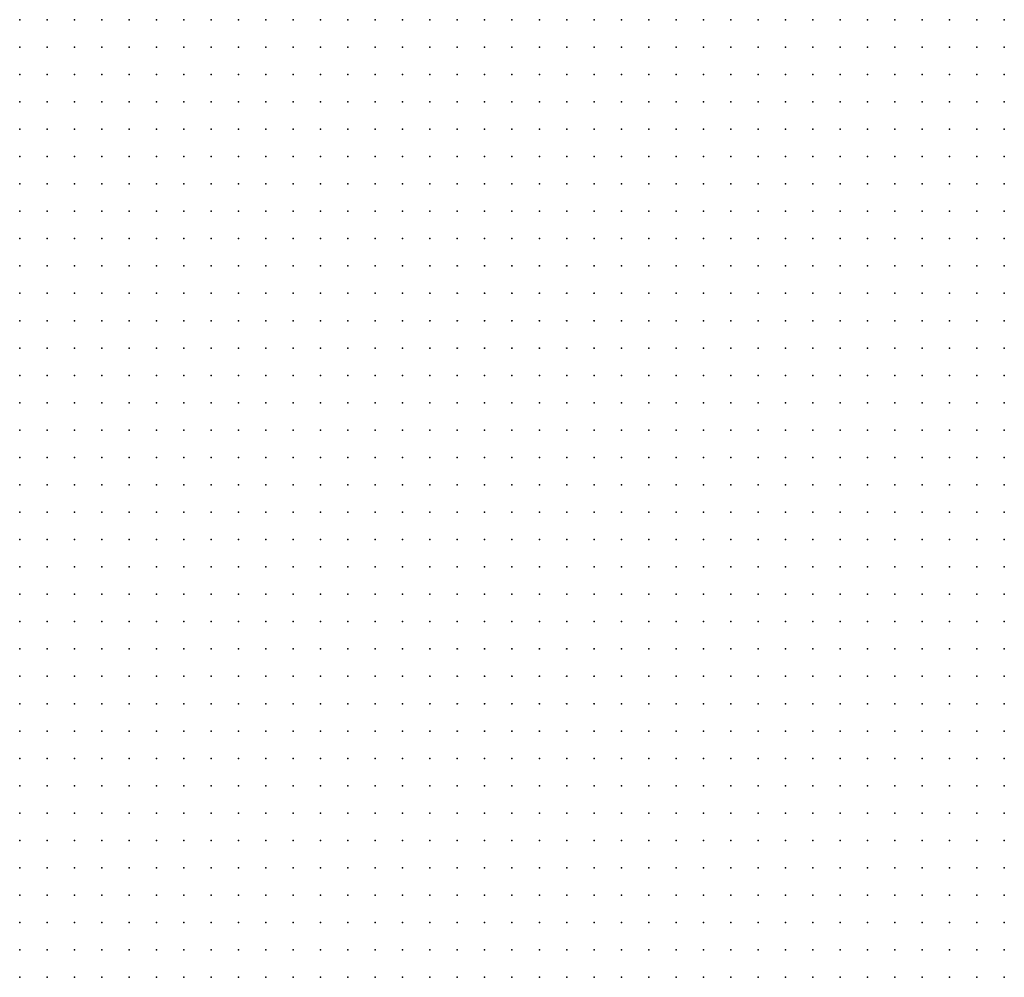
# Model space of a CAD drawing. Units: inches. Extents: x -1.19 to 1.19, y -1.15 to 1.15.
# Drawn here: x -0.22 to -0.15, y -0.29 to -0.22 of the extents above; entities that cross this region are included whole.
import ezdxf

# ---------------------------------------------------------------- set-up
doc = ezdxf.new("R2010")
doc.units = ezdxf.units.IN
doc.header["$MEASUREMENT"] = 0
doc.header["$PDMODE"] = 32
doc.header["$PDSIZE"] = 1e-05
for name, color, linetype in [('layer16', 16, 'Continuous'), ('layer17', 17, 'Continuous'), ('layer18', 18, 'Continuous'), ('layer19', 19, 'Continuous'), ('layer20', 20, 'Continuous'), ('layer21', 21, 'Continuous'), ('layer22', 22, 'Continuous'), ('layer23', 23, 'Continuous'), ('layer24', 24, 'Continuous'), ('layer25', 25, 'Continuous'), ('layer26', 26, 'Continuous'), ('layer27', 27, 'Continuous'), ('layer28', 28, 'Continuous'), ('layer29', 29, 'Continuous'), ('layer30', 30, 'Continuous'), ('layer31', 31, 'Continuous'), ('layer32', 32, 'Continuous'), ('layer33', 33, 'Continuous'), ('layer34', 34, 'Continuous'), ('layer35', 35, 'Continuous'), ('layer36', 36, 'Continuous'), ('layer37', 37, 'Continuous'), ('layer39', 39, 'Continuous'), ('layer41', 41, 'Continuous'), ('layer42', 42, 'Continuous'), ('layer43', 43, 'Continuous'), ('layer45', 45, 'Continuous'), ('layer46', 46, 'Continuous'), ('layer47', 47, 'Continuous'), ('layer49', 49, 'Continuous'), ('layer50', 50, 'Continuous'), ('layer52', 52, 'Continuous'), ('layer55', 55, 'Continuous'), ('layer63', 63, 'Continuous'), ('layer81', 81, 'Continuous'), ('layer84', 84, 'Continuous')]:
    doc.layers.add(name, color=color, linetype=linetype)

msp = doc.modelspace()

# ---------------------------------------------------------------- linework, layer by layer
at = {"layer": 'layer16', "color": 16}
for p in [(-0.2243, -0.2176), (-0.2223, -0.2176), (-0.2203, -0.2176), (-0.2183, -0.2176), (-0.2243, -0.2196), (-0.2223, -0.2196), (-0.2203, -0.2196), (-0.2183, -0.2196), (-0.2243, -0.2216), (-0.2223, -0.2216), (-0.2203, -0.2216), (-0.2183, -0.2216), (-0.2163, -0.2216), (-0.2243, -0.2236), (-0.2223, -0.2236), (-0.2203, -0.2236), (-0.2183, -0.2236), (-0.2163, -0.2236), (-0.2243, -0.2256), (-0.2223, -0.2256), (-0.2203, -0.2256), (-0.2183, -0.2256), (-0.2163, -0.2256), (-0.2143, -0.2256), (-0.2243, -0.2276), (-0.2223, -0.2276), (-0.2203, -0.2276), (-0.2183, -0.2276), (-0.2163, -0.2276), (-0.2143, -0.2276), (-0.2243, -0.2296), (-0.2223, -0.2296), (-0.2203, -0.2296), (-0.2183, -0.2296), (-0.2163, -0.2296), (-0.2143, -0.2296), (-0.2243, -0.2316), (-0.2223, -0.2316), (-0.2203, -0.2316), (-0.2183, -0.2316), (-0.2163, -0.2316), (-0.2143, -0.2316), (-0.2243, -0.2336), (-0.2223, -0.2336), (-0.2203, -0.2336), (-0.2183, -0.2336), (-0.2163, -0.2336), (-0.2143, -0.2336), (-0.2243, -0.2356), (-0.2223, -0.2356), (-0.2203, -0.2356), (-0.2183, -0.2356), (-0.2163, -0.2356), (-0.2143, -0.2356), (-0.2243, -0.2376), (-0.2223, -0.2376), (-0.2203, -0.2376), (-0.2183, -0.2376), (-0.2163, -0.2376), (-0.2143, -0.2376), (-0.2243, -0.2396), (-0.2223, -0.2396), (-0.2203, -0.2396), (-0.2183, -0.2396), (-0.2163, -0.2396), (-0.2143, -0.2396), (-0.2243, -0.2416), (-0.2223, -0.2416), (-0.2203, -0.2416), (-0.2183, -0.2416), (-0.2163, -0.2416), (-0.2143, -0.2416), (-0.2243, -0.2436), (-0.2223, -0.2436), (-0.2203, -0.2436), (-0.2183, -0.2436), (-0.2163, -0.2436), (-0.2243, -0.2456), (-0.2223, -0.2456), (-0.2203, -0.2456), (-0.2183, -0.2456), (-0.2163, -0.2456), (-0.2243, -0.2476), (-0.2223, -0.2476), (-0.2203, -0.2476), (-0.2183, -0.2476), (-0.2243, -0.2496), (-0.2223, -0.2496), (-0.2203, -0.2496), (-0.2183, -0.2496), (-0.2243, -0.2516), (-0.2223, -0.2516), (-0.2203, -0.2516), (-0.2243, -0.2536), (-0.2223, -0.2536), (-0.2243, -0.2556)]:
    msp.add_point(p, dxfattribs=at)
at = {"layer": 'layer17', "color": 17}
for p in [(-0.2163, -0.2176), (-0.2143, -0.2176), (-0.2123, -0.2176), (-0.2103, -0.2176), (-0.2083, -0.2176), (-0.2063, -0.2176), (-0.2043, -0.2176), (-0.2163, -0.2196), (-0.2143, -0.2196), (-0.2123, -0.2196), (-0.2103, -0.2196), (-0.2083, -0.2196), (-0.2063, -0.2196), (-0.2043, -0.2196), (-0.2023, -0.2196), (-0.2143, -0.2216), (-0.2123, -0.2216), (-0.2103, -0.2216), (-0.2083, -0.2216), (-0.2063, -0.2216), (-0.2043, -0.2216), (-0.2023, -0.2216), (-0.2003, -0.2216), (-0.2143, -0.2236), (-0.2123, -0.2236), (-0.2103, -0.2236), (-0.2083, -0.2236), (-0.2063, -0.2236), (-0.2043, -0.2236), (-0.2023, -0.2236), (-0.2003, -0.2236), (-0.2123, -0.2256), (-0.2103, -0.2256), (-0.2083, -0.2256), (-0.2063, -0.2256), (-0.2043, -0.2256), (-0.2023, -0.2256), (-0.2003, -0.2256), (-0.1983, -0.2256), (-0.2123, -0.2276), (-0.2103, -0.2276), (-0.2083, -0.2276), (-0.2063, -0.2276), (-0.2043, -0.2276), (-0.2023, -0.2276), (-0.2003, -0.2276), (-0.1983, -0.2276), (-0.1963, -0.2276), (-0.2123, -0.2296), (-0.2103, -0.2296), (-0.2083, -0.2296), (-0.2063, -0.2296), (-0.2043, -0.2296), (-0.2023, -0.2296), (-0.2003, -0.2296), (-0.1983, -0.2296), (-0.1963, -0.2296), (-0.2123, -0.2316), (-0.2103, -0.2316), (-0.2083, -0.2316), (-0.2063, -0.2316), (-0.2043, -0.2316), (-0.2023, -0.2316), (-0.2003, -0.2316), (-0.1983, -0.2316), (-0.1963, -0.2316), (-0.1943, -0.2316), (-0.2123, -0.2336), (-0.2103, -0.2336), (-0.2083, -0.2336), (-0.2063, -0.2336), (-0.2043, -0.2336), (-0.2023, -0.2336), (-0.2003, -0.2336), (-0.1983, -0.2336), (-0.1963, -0.2336), (-0.1943, -0.2336), (-0.2123, -0.2356), (-0.2103, -0.2356), (-0.2083, -0.2356), (-0.2063, -0.2356), (-0.2043, -0.2356), (-0.2023, -0.2356), (-0.2003, -0.2356), (-0.1983, -0.2356), (-0.1963, -0.2356), (-0.1943, -0.2356), (-0.2123, -0.2376), (-0.2103, -0.2376), (-0.2083, -0.2376), (-0.2063, -0.2376), (-0.2043, -0.2376), (-0.2023, -0.2376), (-0.2003, -0.2376), (-0.1983, -0.2376), (-0.1963, -0.2376), (-0.1943, -0.2376), (-0.1923, -0.2376), (-0.2123, -0.2396), (-0.2103, -0.2396), (-0.2083, -0.2396), (-0.2063, -0.2396), (-0.2043, -0.2396), (-0.2023, -0.2396), (-0.2003, -0.2396), (-0.1983, -0.2396), (-0.1963, -0.2396), (-0.1943, -0.2396), (-0.1923, -0.2396), (-0.2123, -0.2416), (-0.2103, -0.2416), (-0.2083, -0.2416), (-0.2063, -0.2416), (-0.2043, -0.2416), (-0.2023, -0.2416), (-0.2003, -0.2416), (-0.1983, -0.2416), (-0.1963, -0.2416), (-0.1943, -0.2416), (-0.1923, -0.2416), (-0.2143, -0.2436), (-0.2123, -0.2436), (-0.2103, -0.2436), (-0.2083, -0.2436), (-0.2063, -0.2436), (-0.2043, -0.2436), (-0.2023, -0.2436), (-0.2003, -0.2436), (-0.1983, -0.2436), (-0.1963, -0.2436), (-0.1943, -0.2436), (-0.1923, -0.2436), (-0.2143, -0.2456), (-0.2123, -0.2456), (-0.2103, -0.2456), (-0.2083, -0.2456), (-0.2063, -0.2456), (-0.2043, -0.2456), (-0.2023, -0.2456), (-0.2003, -0.2456), (-0.1983, -0.2456), (-0.1963, -0.2456), (-0.1943, -0.2456), (-0.1923, -0.2456), (-0.2163, -0.2476), (-0.2143, -0.2476), (-0.2123, -0.2476), (-0.2103, -0.2476), (-0.2083, -0.2476), (-0.2063, -0.2476), (-0.2043, -0.2476), (-0.2023, -0.2476), (-0.2003, -0.2476), (-0.1983, -0.2476), (-0.1963, -0.2476), (-0.1943, -0.2476), (-0.1923, -0.2476), (-0.2163, -0.2496), (-0.2143, -0.2496), (-0.2123, -0.2496), (-0.2103, -0.2496), (-0.2083, -0.2496), (-0.2063, -0.2496), (-0.2043, -0.2496), (-0.2023, -0.2496), (-0.2003, -0.2496), (-0.1983, -0.2496), (-0.1963, -0.2496), (-0.1943, -0.2496), (-0.1923, -0.2496), (-0.2183, -0.2516), (-0.2163, -0.2516), (-0.2143, -0.2516), (-0.2123, -0.2516), (-0.2103, -0.2516), (-0.2083, -0.2516), (-0.2063, -0.2516), (-0.2043, -0.2516), (-0.2023, -0.2516), (-0.2003, -0.2516), (-0.1983, -0.2516), (-0.1963, -0.2516), (-0.1943, -0.2516), (-0.2203, -0.2536), (-0.2183, -0.2536), (-0.2163, -0.2536), (-0.2143, -0.2536), (-0.2123, -0.2536), (-0.2103, -0.2536), (-0.2083, -0.2536), (-0.2063, -0.2536), (-0.2043, -0.2536), (-0.2023, -0.2536), (-0.2003, -0.2536), (-0.1983, -0.2536), (-0.1963, -0.2536), (-0.1943, -0.2536), (-0.2223, -0.2556), (-0.2203, -0.2556), (-0.2183, -0.2556), (-0.2163, -0.2556), (-0.2143, -0.2556), (-0.2123, -0.2556), (-0.2103, -0.2556), (-0.2083, -0.2556), (-0.2063, -0.2556), (-0.2043, -0.2556), (-0.2023, -0.2556), (-0.2003, -0.2556), (-0.1983, -0.2556), (-0.1963, -0.2556), (-0.2243, -0.2576), (-0.2223, -0.2576), (-0.2203, -0.2576), (-0.2183, -0.2576), (-0.2163, -0.2576), (-0.2143, -0.2576), (-0.2123, -0.2576), (-0.2103, -0.2576), (-0.2083, -0.2576), (-0.2063, -0.2576), (-0.2043, -0.2576), (-0.2023, -0.2576), (-0.2003, -0.2576), (-0.1983, -0.2576), (-0.2243, -0.2596), (-0.2223, -0.2596), (-0.2203, -0.2596), (-0.2183, -0.2596), (-0.2163, -0.2596), (-0.2143, -0.2596), (-0.2123, -0.2596), (-0.2103, -0.2596), (-0.2083, -0.2596), (-0.2063, -0.2596), (-0.2043, -0.2596), (-0.2023, -0.2596), (-0.2003, -0.2596), (-0.2243, -0.2616), (-0.2223, -0.2616), (-0.2203, -0.2616), (-0.2183, -0.2616), (-0.2163, -0.2616), (-0.2143, -0.2616), (-0.2123, -0.2616), (-0.2103, -0.2616), (-0.2083, -0.2616), (-0.2063, -0.2616), (-0.2043, -0.2616), (-0.2023, -0.2616), (-0.2243, -0.2636), (-0.2223, -0.2636), (-0.2203, -0.2636), (-0.2183, -0.2636), (-0.2163, -0.2636), (-0.2143, -0.2636), (-0.2123, -0.2636), (-0.2103, -0.2636), (-0.2083, -0.2636), (-0.2063, -0.2636), (-0.2043, -0.2636), (-0.2243, -0.2656), (-0.2223, -0.2656), (-0.2203, -0.2656), (-0.2183, -0.2656), (-0.2163, -0.2656), (-0.2143, -0.2656), (-0.2123, -0.2656), (-0.2103, -0.2656)]:
    msp.add_point(p, dxfattribs=at)
at = {"layer": 'layer18', "color": 18}
for p in [(-0.2023, -0.2176), (-0.2003, -0.2176), (-0.1983, -0.2176), (-0.1963, -0.2176), (-0.1943, -0.2176), (-0.1923, -0.2176), (-0.1903, -0.2176), (-0.1883, -0.2176), (-0.2003, -0.2196), (-0.1983, -0.2196), (-0.1963, -0.2196), (-0.1943, -0.2196), (-0.1923, -0.2196), (-0.1903, -0.2196), (-0.1883, -0.2196), (-0.1863, -0.2196), (-0.1983, -0.2216), (-0.1963, -0.2216), (-0.1943, -0.2216), (-0.1923, -0.2216), (-0.1903, -0.2216), (-0.1883, -0.2216), (-0.1863, -0.2216), (-0.1843, -0.2216), (-0.1983, -0.2236), (-0.1963, -0.2236), (-0.1943, -0.2236), (-0.1923, -0.2236), (-0.1903, -0.2236), (-0.1883, -0.2236), (-0.1863, -0.2236), (-0.1843, -0.2236), (-0.1963, -0.2256), (-0.1943, -0.2256), (-0.1923, -0.2256), (-0.1903, -0.2256), (-0.1883, -0.2256), (-0.1863, -0.2256), (-0.1843, -0.2256), (-0.1823, -0.2256), (-0.1943, -0.2276), (-0.1923, -0.2276), (-0.1903, -0.2276), (-0.1883, -0.2276), (-0.1863, -0.2276), (-0.1843, -0.2276), (-0.1823, -0.2276), (-0.1943, -0.2296), (-0.1923, -0.2296), (-0.1903, -0.2296), (-0.1883, -0.2296), (-0.1863, -0.2296), (-0.1843, -0.2296), (-0.1823, -0.2296), (-0.1923, -0.2316), (-0.1903, -0.2316), (-0.1883, -0.2316), (-0.1863, -0.2316), (-0.1843, -0.2316), (-0.1823, -0.2316), (-0.1803, -0.2316), (-0.1923, -0.2336), (-0.1903, -0.2336), (-0.1883, -0.2336), (-0.1863, -0.2336), (-0.1843, -0.2336), (-0.1823, -0.2336), (-0.1803, -0.2336), (-0.1923, -0.2356), (-0.1903, -0.2356), (-0.1883, -0.2356), (-0.1863, -0.2356), (-0.1843, -0.2356), (-0.1823, -0.2356), (-0.1803, -0.2356), (-0.1783, -0.2356), (-0.1903, -0.2376), (-0.1883, -0.2376), (-0.1863, -0.2376), (-0.1843, -0.2376), (-0.1823, -0.2376), (-0.1803, -0.2376), (-0.1783, -0.2376), (-0.1903, -0.2396), (-0.1883, -0.2396), (-0.1863, -0.2396), (-0.1843, -0.2396), (-0.1823, -0.2396), (-0.1803, -0.2396), (-0.1783, -0.2396), (-0.1903, -0.2416), (-0.1883, -0.2416), (-0.1863, -0.2416), (-0.1843, -0.2416), (-0.1823, -0.2416), (-0.1803, -0.2416), (-0.1783, -0.2416), (-0.1763, -0.2416), (-0.1903, -0.2436), (-0.1883, -0.2436), (-0.1863, -0.2436), (-0.1843, -0.2436), (-0.1823, -0.2436), (-0.1803, -0.2436), (-0.1783, -0.2436), (-0.1763, -0.2436), (-0.1903, -0.2456), (-0.1883, -0.2456), (-0.1863, -0.2456), (-0.1843, -0.2456), (-0.1823, -0.2456), (-0.1803, -0.2456), (-0.1783, -0.2456), (-0.1763, -0.2456), (-0.1903, -0.2476), (-0.1883, -0.2476), (-0.1863, -0.2476), (-0.1843, -0.2476), (-0.1823, -0.2476), (-0.1803, -0.2476), (-0.1783, -0.2476), (-0.1763, -0.2476), (-0.1743, -0.2476), (-0.1903, -0.2496), (-0.1883, -0.2496), (-0.1863, -0.2496), (-0.1843, -0.2496), (-0.1823, -0.2496), (-0.1803, -0.2496), (-0.1783, -0.2496), (-0.1763, -0.2496), (-0.1743, -0.2496), (-0.1923, -0.2516), (-0.1903, -0.2516), (-0.1883, -0.2516), (-0.1863, -0.2516), (-0.1843, -0.2516), (-0.1823, -0.2516), (-0.1803, -0.2516), (-0.1783, -0.2516), (-0.1763, -0.2516), (-0.1743, -0.2516), (-0.1923, -0.2536), (-0.1903, -0.2536), (-0.1883, -0.2536), (-0.1863, -0.2536), (-0.1843, -0.2536), (-0.1823, -0.2536), (-0.1803, -0.2536), (-0.1783, -0.2536), (-0.1763, -0.2536), (-0.1743, -0.2536), (-0.1943, -0.2556), (-0.1923, -0.2556), (-0.1903, -0.2556), (-0.1883, -0.2556), (-0.1863, -0.2556), (-0.1843, -0.2556), (-0.1823, -0.2556), (-0.1803, -0.2556), (-0.1783, -0.2556), (-0.1763, -0.2556), (-0.1743, -0.2556), (-0.1963, -0.2576), (-0.1943, -0.2576), (-0.1923, -0.2576), (-0.1903, -0.2576), (-0.1883, -0.2576), (-0.1863, -0.2576), (-0.1843, -0.2576), (-0.1823, -0.2576), (-0.1803, -0.2576), (-0.1783, -0.2576), (-0.1763, -0.2576), (-0.1983, -0.2596), (-0.1963, -0.2596), (-0.1943, -0.2596), (-0.1923, -0.2596), (-0.1903, -0.2596), (-0.1883, -0.2596), (-0.1863, -0.2596), (-0.1843, -0.2596), (-0.1823, -0.2596), (-0.1803, -0.2596), (-0.1783, -0.2596), (-0.1763, -0.2596), (-0.2003, -0.2616), (-0.1983, -0.2616), (-0.1963, -0.2616), (-0.1943, -0.2616), (-0.1923, -0.2616), (-0.1903, -0.2616), (-0.1883, -0.2616), (-0.1863, -0.2616), (-0.1843, -0.2616), (-0.1823, -0.2616), (-0.1803, -0.2616), (-0.1783, -0.2616), (-0.1523, -0.2616), (-0.2023, -0.2636), (-0.2003, -0.2636), (-0.1983, -0.2636), (-0.1963, -0.2636), (-0.1943, -0.2636), (-0.1923, -0.2636), (-0.1903, -0.2636), (-0.1883, -0.2636), (-0.1863, -0.2636), (-0.1843, -0.2636), (-0.1823, -0.2636), (-0.1543, -0.2636), (-0.1523, -0.2636), (-0.2083, -0.2656), (-0.2063, -0.2656), (-0.2043, -0.2656), (-0.2023, -0.2656), (-0.2003, -0.2656), (-0.1983, -0.2656), (-0.1963, -0.2656), (-0.1943, -0.2656), (-0.1923, -0.2656), (-0.1903, -0.2656), (-0.1883, -0.2656), (-0.1863, -0.2656), (-0.1843, -0.2656), (-0.1543, -0.2656), (-0.1523, -0.2656), (-0.2243, -0.2676), (-0.2223, -0.2676), (-0.2203, -0.2676), (-0.2183, -0.2676), (-0.2163, -0.2676), (-0.2143, -0.2676), (-0.2123, -0.2676), (-0.2103, -0.2676), (-0.2083, -0.2676), (-0.2063, -0.2676), (-0.2043, -0.2676), (-0.2023, -0.2676), (-0.2003, -0.2676), (-0.1983, -0.2676), (-0.1963, -0.2676), (-0.1943, -0.2676), (-0.1923, -0.2676), (-0.1903, -0.2676), (-0.1883, -0.2676), (-0.1543, -0.2676), (-0.1523, -0.2676), (-0.2243, -0.2696), (-0.2223, -0.2696), (-0.2203, -0.2696), (-0.2183, -0.2696), (-0.2163, -0.2696), (-0.2143, -0.2696), (-0.2123, -0.2696), (-0.2103, -0.2696), (-0.2083, -0.2696), (-0.2063, -0.2696), (-0.2043, -0.2696), (-0.2023, -0.2696), (-0.2003, -0.2696), (-0.1983, -0.2696), (-0.1963, -0.2696), (-0.1943, -0.2696), (-0.1543, -0.2696), (-0.1523, -0.2696), (-0.2243, -0.2716), (-0.2223, -0.2716), (-0.2203, -0.2716), (-0.2183, -0.2716), (-0.2163, -0.2716), (-0.2143, -0.2716), (-0.2123, -0.2716), (-0.2103, -0.2716), (-0.2083, -0.2716), (-0.2063, -0.2716), (-0.2043, -0.2716), (-0.2023, -0.2716), (-0.2003, -0.2716), (-0.1543, -0.2716), (-0.1523, -0.2716), (-0.2243, -0.2736), (-0.2223, -0.2736), (-0.2203, -0.2736), (-0.2183, -0.2736), (-0.2163, -0.2736), (-0.2143, -0.2736), (-0.2123, -0.2736), (-0.2103, -0.2736), (-0.2083, -0.2736), (-0.1543, -0.2736), (-0.1523, -0.2736), (-0.1543, -0.2756), (-0.1523, -0.2756), (-0.1523, -0.2776), (-0.1523, -0.2796), (-0.1523, -0.2816)]:
    msp.add_point(p, dxfattribs=at)
at = {"layer": 'layer19', "color": 19}
for p in [(-0.1863, -0.2176), (-0.1843, -0.2176), (-0.1823, -0.2176), (-0.1803, -0.2176), (-0.1783, -0.2176), (-0.1843, -0.2196), (-0.1823, -0.2196), (-0.1803, -0.2196), (-0.1783, -0.2196), (-0.1823, -0.2216), (-0.1803, -0.2216), (-0.1783, -0.2216), (-0.1763, -0.2216), (-0.1823, -0.2236), (-0.1803, -0.2236), (-0.1783, -0.2236), (-0.1763, -0.2236), (-0.1803, -0.2256), (-0.1783, -0.2256), (-0.1763, -0.2256), (-0.1803, -0.2276), (-0.1783, -0.2276), (-0.1763, -0.2276), (-0.1803, -0.2296), (-0.1783, -0.2296), (-0.1763, -0.2296), (-0.1743, -0.2296), (-0.1783, -0.2316), (-0.1763, -0.2316), (-0.1743, -0.2316), (-0.1783, -0.2336), (-0.1763, -0.2336), (-0.1743, -0.2336), (-0.1763, -0.2356), (-0.1743, -0.2356), (-0.1723, -0.2356), (-0.1763, -0.2376), (-0.1743, -0.2376), (-0.1723, -0.2376), (-0.1703, -0.2376), (-0.1763, -0.2396), (-0.1743, -0.2396), (-0.1723, -0.2396), (-0.1703, -0.2396), (-0.1743, -0.2416), (-0.1723, -0.2416), (-0.1703, -0.2416), (-0.1683, -0.2416), (-0.1743, -0.2436), (-0.1723, -0.2436), (-0.1703, -0.2436), (-0.1683, -0.2436), (-0.1663, -0.2436), (-0.1643, -0.2436), (-0.1743, -0.2456), (-0.1723, -0.2456), (-0.1703, -0.2456), (-0.1683, -0.2456), (-0.1663, -0.2456), (-0.1643, -0.2456), (-0.1623, -0.2456), (-0.1603, -0.2456), (-0.1583, -0.2456), (-0.1543, -0.2456), (-0.1523, -0.2456), (-0.1723, -0.2476), (-0.1703, -0.2476), (-0.1683, -0.2476), (-0.1663, -0.2476), (-0.1643, -0.2476), (-0.1623, -0.2476), (-0.1603, -0.2476), (-0.1583, -0.2476), (-0.1563, -0.2476), (-0.1543, -0.2476), (-0.1523, -0.2476), (-0.1723, -0.2496), (-0.1703, -0.2496), (-0.1683, -0.2496), (-0.1663, -0.2496), (-0.1643, -0.2496), (-0.1623, -0.2496), (-0.1603, -0.2496), (-0.1583, -0.2496), (-0.1563, -0.2496), (-0.1543, -0.2496), (-0.1523, -0.2496), (-0.1723, -0.2516), (-0.1703, -0.2516), (-0.1683, -0.2516), (-0.1663, -0.2516), (-0.1643, -0.2516), (-0.1623, -0.2516), (-0.1603, -0.2516), (-0.1583, -0.2516), (-0.1563, -0.2516), (-0.1543, -0.2516), (-0.1523, -0.2516), (-0.1723, -0.2536), (-0.1703, -0.2536), (-0.1683, -0.2536), (-0.1663, -0.2536), (-0.1643, -0.2536), (-0.1623, -0.2536), (-0.1603, -0.2536), (-0.1583, -0.2536), (-0.1563, -0.2536), (-0.1543, -0.2536), (-0.1523, -0.2536), (-0.1723, -0.2556), (-0.1703, -0.2556), (-0.1683, -0.2556), (-0.1663, -0.2556), (-0.1643, -0.2556), (-0.1623, -0.2556), (-0.1603, -0.2556), (-0.1583, -0.2556), (-0.1563, -0.2556), (-0.1543, -0.2556), (-0.1523, -0.2556), (-0.1743, -0.2576), (-0.1723, -0.2576), (-0.1703, -0.2576), (-0.1683, -0.2576), (-0.1663, -0.2576), (-0.1643, -0.2576), (-0.1623, -0.2576), (-0.1603, -0.2576), (-0.1583, -0.2576), (-0.1563, -0.2576), (-0.1543, -0.2576), (-0.1523, -0.2576), (-0.1743, -0.2596), (-0.1723, -0.2596), (-0.1703, -0.2596), (-0.1683, -0.2596), (-0.1663, -0.2596), (-0.1643, -0.2596), (-0.1623, -0.2596), (-0.1603, -0.2596), (-0.1583, -0.2596), (-0.1563, -0.2596), (-0.1543, -0.2596), (-0.1523, -0.2596), (-0.1763, -0.2616), (-0.1743, -0.2616), (-0.1723, -0.2616), (-0.1703, -0.2616), (-0.1683, -0.2616), (-0.1663, -0.2616), (-0.1643, -0.2616), (-0.1623, -0.2616), (-0.1603, -0.2616), (-0.1583, -0.2616), (-0.1563, -0.2616), (-0.1543, -0.2616), (-0.1803, -0.2636), (-0.1783, -0.2636), (-0.1763, -0.2636), (-0.1743, -0.2636), (-0.1723, -0.2636), (-0.1703, -0.2636), (-0.1683, -0.2636), (-0.1663, -0.2636), (-0.1643, -0.2636), (-0.1623, -0.2636), (-0.1603, -0.2636), (-0.1583, -0.2636), (-0.1563, -0.2636), (-0.1823, -0.2656), (-0.1803, -0.2656), (-0.1783, -0.2656), (-0.1763, -0.2656), (-0.1743, -0.2656), (-0.1723, -0.2656), (-0.1703, -0.2656), (-0.1683, -0.2656), (-0.1663, -0.2656), (-0.1643, -0.2656), (-0.1623, -0.2656), (-0.1603, -0.2656), (-0.1583, -0.2656), (-0.1563, -0.2656), (-0.1863, -0.2676), (-0.1843, -0.2676), (-0.1823, -0.2676), (-0.1803, -0.2676), (-0.1783, -0.2676), (-0.1763, -0.2676), (-0.1743, -0.2676), (-0.1723, -0.2676), (-0.1703, -0.2676), (-0.1683, -0.2676), (-0.1663, -0.2676), (-0.1643, -0.2676), (-0.1623, -0.2676), (-0.1603, -0.2676), (-0.1583, -0.2676), (-0.1563, -0.2676), (-0.1923, -0.2696), (-0.1903, -0.2696), (-0.1883, -0.2696), (-0.1863, -0.2696), (-0.1843, -0.2696), (-0.1823, -0.2696), (-0.1803, -0.2696), (-0.1783, -0.2696), (-0.1763, -0.2696), (-0.1743, -0.2696), (-0.1723, -0.2696), (-0.1703, -0.2696), (-0.1683, -0.2696), (-0.1663, -0.2696), (-0.1643, -0.2696), (-0.1623, -0.2696), (-0.1603, -0.2696), (-0.1583, -0.2696), (-0.1563, -0.2696), (-0.1983, -0.2716), (-0.1963, -0.2716), (-0.1943, -0.2716), (-0.1923, -0.2716), (-0.1903, -0.2716), (-0.1883, -0.2716), (-0.1863, -0.2716), (-0.1843, -0.2716), (-0.1823, -0.2716), (-0.1803, -0.2716), (-0.1783, -0.2716), (-0.1763, -0.2716), (-0.1743, -0.2716), (-0.1723, -0.2716), (-0.1703, -0.2716), (-0.1683, -0.2716), (-0.1663, -0.2716), (-0.1643, -0.2716), (-0.1623, -0.2716), (-0.1603, -0.2716), (-0.1583, -0.2716), (-0.1563, -0.2716), (-0.2063, -0.2736), (-0.2043, -0.2736), (-0.2023, -0.2736), (-0.2003, -0.2736), (-0.1983, -0.2736), (-0.1963, -0.2736), (-0.1943, -0.2736), (-0.1923, -0.2736), (-0.1903, -0.2736), (-0.1883, -0.2736), (-0.1863, -0.2736), (-0.1843, -0.2736), (-0.1823, -0.2736), (-0.1803, -0.2736), (-0.1783, -0.2736), (-0.1763, -0.2736), (-0.1743, -0.2736), (-0.1723, -0.2736), (-0.1703, -0.2736), (-0.1683, -0.2736), (-0.1663, -0.2736), (-0.1643, -0.2736), (-0.1623, -0.2736), (-0.1603, -0.2736), (-0.1583, -0.2736), (-0.1563, -0.2736), (-0.2243, -0.2756), (-0.2223, -0.2756), (-0.2203, -0.2756), (-0.2183, -0.2756), (-0.2163, -0.2756), (-0.2143, -0.2756), (-0.2123, -0.2756), (-0.2103, -0.2756), (-0.2083, -0.2756), (-0.2063, -0.2756), (-0.2043, -0.2756), (-0.2023, -0.2756), (-0.2003, -0.2756), (-0.1983, -0.2756), (-0.1963, -0.2756), (-0.1943, -0.2756), (-0.1923, -0.2756), (-0.1903, -0.2756), (-0.1883, -0.2756), (-0.1863, -0.2756), (-0.1843, -0.2756), (-0.1823, -0.2756), (-0.1803, -0.2756), (-0.1783, -0.2756), (-0.1763, -0.2756), (-0.1743, -0.2756), (-0.1723, -0.2756), (-0.1703, -0.2756), (-0.1683, -0.2756), (-0.1663, -0.2756), (-0.1643, -0.2756), (-0.1623, -0.2756), (-0.1603, -0.2756), (-0.1583, -0.2756), (-0.1563, -0.2756), (-0.2203, -0.2776), (-0.2183, -0.2776), (-0.2163, -0.2776), (-0.2143, -0.2776), (-0.2123, -0.2776), (-0.2103, -0.2776), (-0.2083, -0.2776), (-0.2063, -0.2776), (-0.2043, -0.2776), (-0.2023, -0.2776), (-0.2003, -0.2776), (-0.1983, -0.2776), (-0.1963, -0.2776), (-0.1943, -0.2776), (-0.1923, -0.2776), (-0.1903, -0.2776), (-0.1883, -0.2776), (-0.1863, -0.2776), (-0.1843, -0.2776), (-0.1683, -0.2776), (-0.1663, -0.2776), (-0.1643, -0.2776), (-0.1623, -0.2776), (-0.1603, -0.2776), (-0.1583, -0.2776), (-0.1563, -0.2776), (-0.1543, -0.2776), (-0.2163, -0.2796), (-0.2143, -0.2796), (-0.2123, -0.2796), (-0.2103, -0.2796), (-0.2083, -0.2796), (-0.2063, -0.2796), (-0.2043, -0.2796), (-0.2023, -0.2796), (-0.2003, -0.2796), (-0.1983, -0.2796), (-0.1963, -0.2796), (-0.1943, -0.2796), (-0.1923, -0.2796), (-0.1643, -0.2796), (-0.1623, -0.2796), (-0.1603, -0.2796), (-0.1583, -0.2796), (-0.1563, -0.2796), (-0.1543, -0.2796), (-0.2103, -0.2816), (-0.2083, -0.2816), (-0.2063, -0.2816), (-0.2043, -0.2816), (-0.2023, -0.2816), (-0.2003, -0.2816), (-0.1983, -0.2816), (-0.1623, -0.2816), (-0.1603, -0.2816), (-0.1583, -0.2816), (-0.1563, -0.2816), (-0.1543, -0.2816), (-0.1603, -0.2836), (-0.1583, -0.2836), (-0.1563, -0.2836), (-0.1543, -0.2836), (-0.1523, -0.2836), (-0.1583, -0.2856), (-0.1563, -0.2856), (-0.1543, -0.2856), (-0.1523, -0.2856), (-0.1583, -0.2876), (-0.1563, -0.2876), (-0.1543, -0.2876), (-0.1523, -0.2876)]:
    msp.add_point(p, dxfattribs=at)
at = {"layer": 'layer20', "color": 20}
for p in [(-0.1763, -0.2176), (-0.1743, -0.2176), (-0.1723, -0.2176), (-0.1763, -0.2196), (-0.1743, -0.2196), (-0.1723, -0.2196), (-0.1743, -0.2216), (-0.1723, -0.2216), (-0.1743, -0.2236), (-0.1743, -0.2256), (-0.1743, -0.2276), (-0.1723, -0.2296), (-0.1723, -0.2316), (-0.1723, -0.2336), (-0.1703, -0.2336), (-0.1703, -0.2356), (-0.1683, -0.2356), (-0.1663, -0.2356), (-0.1683, -0.2376), (-0.1663, -0.2376), (-0.1643, -0.2376), (-0.1623, -0.2376), (-0.1603, -0.2376), (-0.1683, -0.2396), (-0.1663, -0.2396), (-0.1643, -0.2396), (-0.1623, -0.2396), (-0.1603, -0.2396), (-0.1583, -0.2396), (-0.1563, -0.2396), (-0.1543, -0.2396), (-0.1523, -0.2396), (-0.1663, -0.2416), (-0.1643, -0.2416), (-0.1623, -0.2416), (-0.1603, -0.2416), (-0.1583, -0.2416), (-0.1563, -0.2416), (-0.1543, -0.2416), (-0.1523, -0.2416), (-0.1623, -0.2436), (-0.1603, -0.2436), (-0.1583, -0.2436), (-0.1563, -0.2436), (-0.1543, -0.2436), (-0.1523, -0.2436), (-0.1563, -0.2456), (-0.2223, -0.2776), (-0.1823, -0.2776), (-0.1803, -0.2776), (-0.1783, -0.2776), (-0.1763, -0.2776), (-0.1743, -0.2776), (-0.1723, -0.2776), (-0.1703, -0.2776), (-0.2203, -0.2796), (-0.2183, -0.2796), (-0.1903, -0.2796), (-0.1883, -0.2796), (-0.1863, -0.2796), (-0.1843, -0.2796), (-0.1823, -0.2796), (-0.1803, -0.2796), (-0.1783, -0.2796), (-0.1763, -0.2796), (-0.1743, -0.2796), (-0.1723, -0.2796), (-0.1703, -0.2796), (-0.1683, -0.2796), (-0.1663, -0.2796), (-0.2183, -0.2816), (-0.2163, -0.2816), (-0.2143, -0.2816), (-0.2123, -0.2816), (-0.1963, -0.2816), (-0.1943, -0.2816), (-0.1923, -0.2816), (-0.1903, -0.2816), (-0.1883, -0.2816), (-0.1863, -0.2816), (-0.1843, -0.2816), (-0.1823, -0.2816), (-0.1803, -0.2816), (-0.1783, -0.2816), (-0.1763, -0.2816), (-0.1743, -0.2816), (-0.1723, -0.2816), (-0.1703, -0.2816), (-0.1683, -0.2816), (-0.1663, -0.2816), (-0.1643, -0.2816), (-0.2163, -0.2836), (-0.2143, -0.2836), (-0.2123, -0.2836), (-0.2103, -0.2836), (-0.2083, -0.2836), (-0.2063, -0.2836), (-0.2043, -0.2836), (-0.2023, -0.2836), (-0.2003, -0.2836), (-0.1983, -0.2836), (-0.1963, -0.2836), (-0.1943, -0.2836), (-0.1763, -0.2836), (-0.1743, -0.2836), (-0.1723, -0.2836), (-0.1703, -0.2836), (-0.1683, -0.2836), (-0.1663, -0.2836), (-0.1643, -0.2836), (-0.1623, -0.2836), (-0.2163, -0.2856), (-0.2143, -0.2856), (-0.2123, -0.2856), (-0.2103, -0.2856), (-0.2083, -0.2856), (-0.2063, -0.2856), (-0.2043, -0.2856), (-0.2023, -0.2856), (-0.2003, -0.2856), (-0.1983, -0.2856), (-0.1703, -0.2856), (-0.1683, -0.2856), (-0.1663, -0.2856), (-0.1643, -0.2856), (-0.1623, -0.2856), (-0.1603, -0.2856), (-0.2123, -0.2876), (-0.2103, -0.2876), (-0.2083, -0.2876), (-0.2063, -0.2876), (-0.2043, -0.2876), (-0.2023, -0.2876), (-0.1663, -0.2876), (-0.1643, -0.2876), (-0.1623, -0.2876), (-0.1603, -0.2876)]:
    msp.add_point(p, dxfattribs=at)
at = {"layer": 'layer21', "color": 21}
for p in [(-0.1703, -0.2176), (-0.1683, -0.2176), (-0.1663, -0.2176), (-0.1703, -0.2196), (-0.1683, -0.2196), (-0.1703, -0.2216), (-0.1723, -0.2236), (-0.1723, -0.2256), (-0.1723, -0.2276), (-0.1703, -0.2296), (-0.1703, -0.2316), (-0.1683, -0.2336), (-0.1643, -0.2356), (-0.1623, -0.2356), (-0.1603, -0.2356), (-0.1583, -0.2356), (-0.1563, -0.2356), (-0.1543, -0.2356), (-0.1583, -0.2376), (-0.1563, -0.2376), (-0.1543, -0.2376), (-0.1523, -0.2376), (-0.2243, -0.2776), (-0.2203, -0.2816), (-0.2203, -0.2836), (-0.2183, -0.2836), (-0.1923, -0.2836), (-0.1903, -0.2836), (-0.1843, -0.2836), (-0.1823, -0.2836), (-0.1803, -0.2836), (-0.1783, -0.2836), (-0.2203, -0.2856), (-0.2183, -0.2856), (-0.1963, -0.2856), (-0.1943, -0.2856), (-0.1923, -0.2856), (-0.1803, -0.2856), (-0.1783, -0.2856), (-0.1763, -0.2856), (-0.1743, -0.2856), (-0.1723, -0.2856), (-0.2183, -0.2876), (-0.2163, -0.2876), (-0.2143, -0.2876), (-0.2003, -0.2876), (-0.1983, -0.2876), (-0.1963, -0.2876), (-0.1783, -0.2876), (-0.1763, -0.2876), (-0.1743, -0.2876), (-0.1723, -0.2876), (-0.1703, -0.2876), (-0.1683, -0.2876)]:
    msp.add_point(p, dxfattribs=at)
at = {"layer": 'layer22', "color": 22}
for p in [(-0.1643, -0.2176), (-0.1663, -0.2196), (-0.1683, -0.2216), (-0.1683, -0.2296), (-0.1683, -0.2316), (-0.1663, -0.2336), (-0.1643, -0.2336), (-0.1623, -0.2336), (-0.1603, -0.2336), (-0.1583, -0.2336), (-0.1563, -0.2336), (-0.1543, -0.2336), (-0.1523, -0.2336), (-0.1523, -0.2356), (-0.2223, -0.2836), (-0.1883, -0.2836), (-0.1863, -0.2836), (-0.2223, -0.2856), (-0.1823, -0.2856), (-0.2203, -0.2876), (-0.1943, -0.2876), (-0.1823, -0.2876), (-0.1803, -0.2876)]:
    msp.add_point(p, dxfattribs=at)
at = {"layer": 'layer23', "color": 23}
for p in [(-0.1623, -0.2176), (-0.1643, -0.2196), (-0.1663, -0.2216), (-0.1703, -0.2236), (-0.1683, -0.2236), (-0.1563, -0.2316), (-0.2223, -0.2816), (-0.1843, -0.2856), (-0.2223, -0.2876), (-0.1923, -0.2876), (-0.1843, -0.2876)]:
    msp.add_point(p, dxfattribs=at)
at = {"layer": 'layer24', "color": 24}
for p in [(-0.1623, -0.2196), (-0.1643, -0.2216), (-0.1543, -0.2316), (-0.2243, -0.2856), (-0.2243, -0.2876)]:
    msp.add_point(p, dxfattribs=at)
at = {"layer": 'layer25', "color": 25}
for p in [(-0.1603, -0.2196), (-0.1623, -0.2216), (-0.1663, -0.2236), (-0.1563, -0.2296), (-0.1543, -0.2296), (-0.1623, -0.2316), (-0.1583, -0.2316), (-0.1523, -0.2316)]:
    msp.add_point(p, dxfattribs=at)
at = {"layer": 'layer26', "color": 26}
for p in [(-0.1603, -0.2176), (-0.1603, -0.2216), (-0.1663, -0.2316), (-0.1883, -0.2856)]:
    msp.add_point(p, dxfattribs=at)
at = {"layer": 'layer27', "color": 27}
for p in [(-0.1583, -0.2296), (-0.2243, -0.2836)]:
    msp.add_point(p, dxfattribs=at)
at = {"layer": 'layer28', "color": 28}
for p in [(-0.1583, -0.2196), (-0.1583, -0.2216), (-0.1623, -0.2236), (-0.1583, -0.2276), (-0.2243, -0.2796)]:
    msp.add_point(p, dxfattribs=at)
at = {"layer": 'layer29', "color": 29}
for p in [(-0.1563, -0.2216), (-0.1583, -0.2236), (-0.1663, -0.2256)]:
    msp.add_point(p, dxfattribs=at)
at = {"layer": 'layer30', "color": 30}
for p in [(-0.1563, -0.2196), (-0.1563, -0.2236), (-0.1543, -0.2276), (-0.2223, -0.2796), (-0.2243, -0.2816)]:
    msp.add_point(p, dxfattribs=at)
at = {"layer": 'layer31', "color": 31}
for p in [(-0.1703, -0.2256), (-0.1583, -0.2256), (-0.1523, -0.2276), (-0.1643, -0.2316)]:
    msp.add_point(p, dxfattribs=at)
at = {"layer": 'layer32', "color": 32}
msp.add_point((-0.1683, -0.2256), dxfattribs=at)
at = {"layer": 'layer33', "color": 33}
for p in [(-0.1563, -0.2176), (-0.1543, -0.2176), (-0.1523, -0.2176), (-0.1543, -0.2236), (-0.1703, -0.2276), (-0.1683, -0.2276), (-0.1603, -0.2296)]:
    msp.add_point(p, dxfattribs=at)
at = {"layer": 'layer34', "color": 34}
msp.add_point((-0.1523, -0.2296), dxfattribs=at)
at = {"layer": 'layer35', "color": 35}
for p in [(-0.1583, -0.2176), (-0.1603, -0.2256), (-0.1603, -0.2276), (-0.1863, -0.2856)]:
    msp.add_point(p, dxfattribs=at)
at = {"layer": 'layer36', "color": 36}
for p in [(-0.1523, -0.2196), (-0.1623, -0.2256), (-0.1603, -0.2316)]:
    msp.add_point(p, dxfattribs=at)
at = {"layer": 'layer37', "color": 37}
for p in [(-0.1643, -0.2236), (-0.1523, -0.2236), (-0.1643, -0.2296)]:
    msp.add_point(p, dxfattribs=at)
at = {"layer": 'layer39', "color": 39}
msp.add_point((-0.1523, -0.2256), dxfattribs=at)
at = {"layer": 'layer41', "color": 41}
for p in [(-0.1523, -0.2216), (-0.1663, -0.2296)]:
    msp.add_point(p, dxfattribs=at)
at = {"layer": 'layer42', "color": 42}
msp.add_point((-0.1903, -0.2876), dxfattribs=at)
at = {"layer": 'layer43', "color": 43}
for p in [(-0.1543, -0.2196), (-0.1563, -0.2276)]:
    msp.add_point(p, dxfattribs=at)
at = {"layer": 'layer45', "color": 45}
for p in [(-0.1643, -0.2256), (-0.1623, -0.2276)]:
    msp.add_point(p, dxfattribs=at)
at = {"layer": 'layer46', "color": 46}
msp.add_point((-0.1643, -0.2276), dxfattribs=at)
at = {"layer": 'layer47', "color": 47}
msp.add_point((-0.1603, -0.2236), dxfattribs=at)
at = {"layer": 'layer49', "color": 49}
msp.add_point((-0.1903, -0.2856), dxfattribs=at)
at = {"layer": 'layer50', "color": 50}
msp.add_point((-0.1863, -0.2876), dxfattribs=at)
at = {"layer": 'layer52', "color": 52}
for p in [(-0.1543, -0.2216), (-0.1663, -0.2276)]:
    msp.add_point(p, dxfattribs=at)
at = {"layer": 'layer55', "color": 55}
msp.add_point((-0.1543, -0.2256), dxfattribs=at)
at = {"layer": 'layer63', "color": 63}
msp.add_point((-0.1563, -0.2256), dxfattribs=at)
at = {"layer": 'layer81', "color": 81}
msp.add_point((-0.1623, -0.2296), dxfattribs=at)
at = {"layer": 'layer84', "color": 84}
msp.add_point((-0.1883, -0.2876), dxfattribs=at)

doc.saveas('drawing.dxf')
